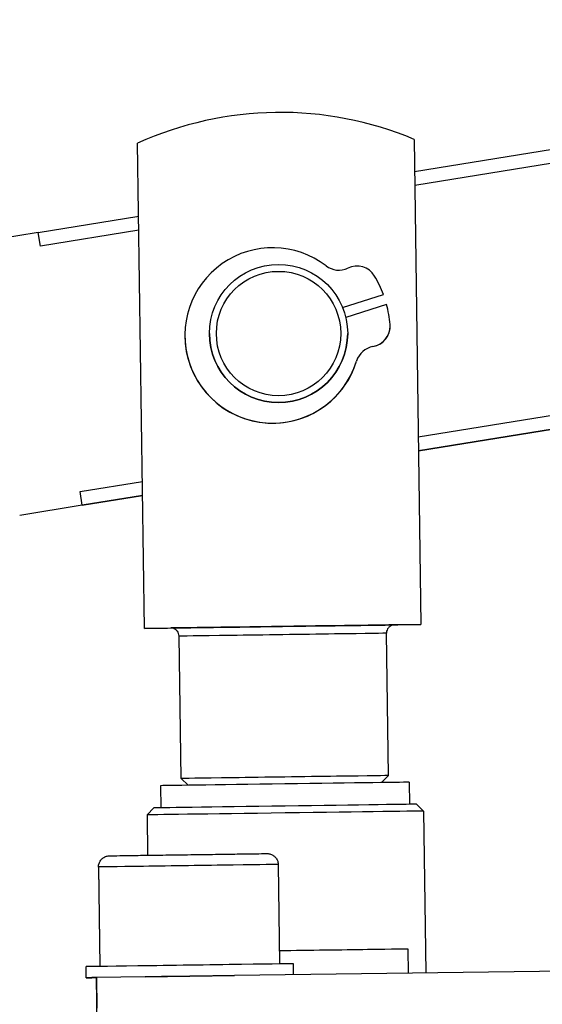
# Model space of a CAD drawing. Units: millimetres. Extents: x 130 to 1742, y 16 to 2270.
# Drawn here: x 424 to 462, y 1129 to 1200 of the extents above; entities that cross this region are included whole.
import ezdxf

# ---------------------------------------------------------------- set-up
doc = ezdxf.new("R2010")
doc.units = ezdxf.units.MM
doc.header["$LTSCALE"] = 8.333333
doc.layers.add('Dimensions(Hillmar_metric)', color=7, linetype='Continuous', lineweight=13)
doc.layers.add('Visible Edges(Hillmar_metric)', color=7, linetype='Continuous', lineweight=25)
doc.layers.add('Visible Tangent Edges(Hillmar_Metric)', color=7, linetype='Continuous', lineweight=25, true_color=0xc0c0c0)
doc.styles.add('Hillmar_metric_Dimensions', font='arial.ttf')
doc.dimstyles.new('DEFAULT-ISO-Method 1b-Hillmar_metric', dxfattribs={"dimscale": 8.333333, "dimtxt": 2, "dimasz": 2.5, "dimexe": 1, "dimexo": 1, "dimgap": 0.25, "dimtad": 1, "dimtih": 1, "dimtoh": 1, "dimrnd": 1e-08, "dimdsep": 46, "dimtxsty": 'Hillmar_metric_Dimensions', "dimcen": 0.09, "dimdle": 8, "dimclrd": 7, "dimclre": 7, "dimclrt": 7, "dimazin": 2, "dimtfac": 0.75, "dimtmove": 0, "dimatfit": 3, "dimfxl": 1, "dimtolj": 1, "dimlwd": 9, "dimlwe": 9, "dimarcsym": 0})

# ---------------------------------------------------------------- blocks, each defined once
blk = doc.blocks.new('*D23')
at = {"layer": 'Defpoints', "color": 0, "linetype": 'Continuous', "transparency": 16777216}
for p in [(488.785, 1253.71), (239.76, 790.119), (548.526, 790.119)]:
    blk.add_point(p, dxfattribs=at)
at = {"layer": 'Dimensions(Hillmar_metric)', "color": 7, "linetype": 'Continuous', "lineweight": 9, "transparency": 16777216}
for p, q in [((480.452, 1253.71), (231.427, 1253.71)), ((239.76, 1232.877), (239.76, 1032.536)), ((239.76, 810.952), (239.76, 1011.294)), ((540.193, 790.119), (231.427, 790.119))]:
    blk.add_line(p, q, dxfattribs=at)
at = {"layer": 'Dimensions(Hillmar_metric)', "color": 7, "linetype": 'Continuous', "transparency": 16777216}
for points in [[(236.288, 1232.877), (243.233, 1232.877), (239.76, 1253.71)], [(236.288, 810.952), (243.233, 810.952), (239.76, 790.119)]]:
    blk.add_solid(points, dxfattribs=at)
at = {"layer": 'Dimensions(Hillmar_metric)', "color": 7, "linetype": 'Continuous', "lineweight": 13, "transparency": 16777216, "insert": (239.76, 1021.915), "char_height": 16.66667, "attachment_point": 5, "style": 'Hillmar_metric_Dimensions'}
blk.add_mtext('\\A1; \\fArial|b0|i0;\\H16.7217;460', dxfattribs=at)

msp = doc.modelspace()

# ---------------------------------------------------------------- linework, layer by layer
at = {"layer": 'Visible Edges(Hillmar_metric)'}
for p, q in [((452.772, 1191.659), (453.262, 1156.549)), ((452.805, 1189.33), (466.5, 1191.546)), ((433.264, 1156.27), (432.774, 1191.38)), ((466.503, 1190.533), (452.819, 1188.319)), ((425.575, 1184.923), (432.848, 1186.1)), ((432.862, 1185.089), (425.735, 1183.936)), ((425.575, 1184.923), (410.768, 1182.527)), ((425.735, 1183.936), (425.575, 1184.923)), ((447.601, 1179.487), (450.552, 1180.433)), ((447.601, 1179.487), (450.552, 1180.433)), ((450.552, 1180.433), (450.552, 1180.433)), ((450.781, 1179.718), (447.83, 1178.772)), ((451.04, 1178.139), (451.04, 1178.139)), ((436.189, 1177.47), (436.189, 1177.47)), ((437.967, 1177.608), (437.967, 1177.608)), ((447.967, 1177.608), (447.967, 1177.608)), ((453.073, 1170.126), (466.57, 1172.31)), ((466.573, 1171.298), (453.087, 1169.115)), ((453.087, 1169.115), (466.573, 1171.297)), ((428.611, 1166.167), (433.116, 1166.896)), ((428.77, 1165.18), (428.611, 1166.167)), ((433.13, 1165.886), (428.77, 1165.18)), ((428.77, 1165.18), (433.13, 1165.885)), ((428.77, 1165.18), (424.241, 1164.447)), ((428.77, 1165.18), (424.241, 1164.447)), ((428.77, 1165.18), (428.77, 1165.18)), ((428.77, 1165.18), (428.77, 1165.18)), ((433.264, 1156.27), (453.262, 1156.549)), ((453.262, 1156.549), (451.344, 1156.522)), ((453.262, 1156.549), (453.262, 1156.549)), ((435.183, 1156.296), (433.264, 1156.27)), ((433.264, 1156.27), (433.264, 1156.27)), ((450.915, 1145.615), (450.771, 1155.914)), ((435.916, 1145.406), (435.773, 1155.705)), ((436.423, 1144.913), (435.916, 1145.406)), ((450.422, 1145.109), (450.915, 1145.615)), ((452.422, 1145.136), (452.444, 1143.537)), ((434.423, 1144.885), (434.446, 1143.285)), ((433.946, 1143.278), (433.453, 1142.771)), ((452.944, 1143.543), (453.451, 1143.051)), ((453.451, 1143.051), (453.615, 1131.332)), ((433.453, 1142.771), (433.494, 1139.852)), ((429.944, 1139.002), (430.045, 1131.803)), ((429.944, 1138.999), (430.045, 1131.803)), ((442.943, 1139.183), (443.044, 1131.984)), ((452.365, 1131.314), (452.341, 1133.061)), ((429.056, 1130.989), (429.045, 1131.789)), ((429.056, 1130.986), (429.045, 1131.786)), ((499.52, 1131.973), (439.784, 1131.139)), ((444.055, 1131.198), (444.043, 1131.998)), ((433.326, 1131.048), (429.787, 1130.999)), ((430.148, 1105.166), (429.787, 1130.999)), ((429.787, 1130.999), (429.787, 1130.996)), ((429.787, 1130.999), (429.787, 1130.999)), ((429.787, 1130.999), (429.787, 1130.999)), ((429.787, 1130.996), (429.787, 1130.996)), ((429.787, 1130.996), (429.787, 1130.996)), ((429.787, 1130.996), (429.818, 1128.785)), ((433.326, 1131.048), (439.784, 1131.139))]:
    msp.add_line(p, q, dxfattribs=at)
for radius in [5, 4.5]:
    msp.add_circle((442.967, 1177.608), radius, dxfattribs=at)
for centre, radius, start, end in [((443.093, 1168.609), 25, 67.22182, 114.37818), ((442.539, 1177.47), 6.35, 52.48694, 343.05476), ((447.319, 1183.697), 1.5, 232.48694, 295.79111), ((448.624, 1180.996), 1.5, 30.91953, 115.79111), ((442.967, 1177.608), 8.094, 20.42634, 30.91953), ((442.967, 1177.608), 8.094, 4.62216, 15.11536), ((449.54, 1178.139), 1.5, 279.75059, 4.62216), ((449.54, 1178.139), 1.5, 279.75059, 0), ((442.539, 1177.47), 6.35, 180, 343.05476), ((442.967, 1177.608), 5, 180, 0), ((450.048, 1175.182), 1.5, 99.75059, 163.05476), ((450.048, 1175.183), 1.5, 99.75059, 163.05476)]:
    msp.add_arc(centre, radius, start, end, dxfattribs=at)
for centre, major_axis, start_param, end_param in [((443.423, 1145.011), (-8.999, -0.126), 3.141593, 6.283185), ((443.416, 1145.511), (7.499, 0.105), 6.283157, 9.424806), ((443.452, 1142.911), (-9.999, -0.14), 3.141504, 6.283096), ((443.445, 1143.411), (9.499, 0.133), 0.000028, 3.141565), ((445.23, 1132.961), (7.111, 0.099), 0, 1.885216), ((436.544, 1131.893), (7.499, 0.105), 6.283096, 9.424689), ((436.544, 1131.89), (-7.499, -0.105), 6.279942, 6.283185), ((436.555, 1131.093), (-7.499, -0.105), 5.838036, 6.728334), ((436.555, 1131.09), (-7.499, -0.105), 5.838037, 6.728334), ((436.555, 1131.093), (-7.499, -0.105), 4.267192, 5.157489)]:
    msp.add_ellipse(centre, major_axis=major_axis, ratio=0.000028, start_param=start_param, end_param=end_param, dxfattribs=at)
for points, knots in [([(451.361, 1156.523), (451.361, 1156.523), (451.361, 1156.523), (451.36, 1156.523), (451.361, 1156.523), (451.356, 1156.523), (451.355, 1156.523), (451.354, 1156.522), (451.353, 1156.522), (451.351, 1156.522), (451.35, 1156.522), (451.345, 1156.522), (451.342, 1156.522), (451.336, 1156.522), (451.333, 1156.522), (451.321, 1156.521), (451.313, 1156.52), (451.279, 1156.516), (451.253, 1156.512), (451.17, 1156.491), (451.113, 1156.468), (451.006, 1156.404), (450.956, 1156.361), (450.874, 1156.264), (450.84, 1156.208), (450.791, 1156.09), (450.777, 1156.027), (450.771, 1155.947), (450.771, 1155.931), (450.771, 1155.914)], [2.6165873, 2.6165873, 2.6165873, 2.6165873, 2.6198294, 2.6198294, 2.6247605, 2.6247605, 2.625286, 2.625286, 2.6258001, 2.6258001, 2.6262853, 2.6262853, 2.6272647, 2.6272647, 2.628227, 2.628227, 2.6307995, 2.6307995, 2.6385218, 2.6385218, 2.656592, 2.656592, 2.6757369, 2.6757369, 2.694854, 2.694854, 2.7139723, 2.7139723, 2.7188646, 2.7188646, 2.7188646, 2.7188646]), ([(435.773, 1155.705), (435.772, 1155.77), (435.76, 1155.835), (435.717, 1155.957), (435.686, 1156.014), (435.608, 1156.115), (435.56, 1156.159), (435.454, 1156.23), (435.395, 1156.258), (435.303, 1156.283), (435.272, 1156.289), (435.225, 1156.294), (435.209, 1156.296), (435.191, 1156.296), (435.187, 1156.296), (435.183, 1156.296), (435.182, 1156.296), (435.179, 1156.296), (435.178, 1156.296), (435.175, 1156.296), (435.174, 1156.296), (435.172, 1156.296), (435.171, 1156.296), (435.169, 1156.296), (435.169, 1156.296), (435.167, 1156.296), (435.167, 1156.296), (435.166, 1156.296), (435.166, 1156.296), (435.166, 1156.296)], [0, 0, 0, 0, 0.0194584, 0.0194584, 0.0385644, 0.0385644, 0.057683, 0.057683, 0.0768011, 0.0768011, 0.0862665, 0.0862665, 0.0909778, 0.0909778, 0.0918979, 0.0918979, 0.092353, 0.092353, 0.0928367, 0.0928367, 0.0933218, 0.0933218, 0.0942987, 0.0942987, 0.0952671, 0.0952671, 0.0980258, 0.0980258, 0.1022635, 0.1022635, 0.1022635, 0.1022635]), ([(437.042, 1104.112), (437.353, 1105.623), (437.797, 1107.112), (438.866, 1109.63), (439.437, 1110.701), (441.235, 1113.395), (442.684, 1114.902), (445.793, 1117.168), (447.444, 1118.017), (451.201, 1119.415), (453.365, 1119.884), (458.629, 1120.537), (461.784, 1120.534), (470.181, 1119.961), (475.459, 1119.021), (489.378, 1115.948), (498.093, 1113.376), (511.36, 1109.562), (516.043, 1108.228), (524.385, 1106.089), (528.121, 1105.224), (534.146, 1104.125), (536.562, 1103.777), (542.543, 1103.231), (545.866, 1103.294), (551.195, 1104.142), (553.311, 1104.884), (557.587, 1107.181), (559.48, 1108.972), (563.705, 1114.284), (565.69, 1118.245), (569.472, 1125.489), (571.081, 1128.546), (575.14, 1134.421), (577.49, 1137.276), (582.631, 1141.349), (584.875, 1142.766), (590.29, 1145.21), (593.622, 1146.2), (599.849, 1147.225), (602.744, 1147.437), (605.609, 1147.457)], [0.748513, 0.748513, 0.748513, 0.748513, 1.212041, 1.212041, 1.577479, 1.577479, 2.20047, 2.20047, 2.767187, 2.767187, 3.44796, 3.44796, 4.415385, 4.415385, 6.038374, 6.038374, 8.729109, 8.729109, 10.197424, 10.197424, 11.418805, 11.418805, 12.28734, 12.28734, 13.729693, 13.729693, 15.117008, 15.117008, 17.050193, 17.050193, 19.984858, 19.984858, 21.897391, 21.897391, 23.58654, 23.58654, 24.567131, 24.567131, 25.645473, 25.645473, 26.504854, 26.504854, 26.504854, 26.504854]), ([(605.644, 1142.459), (603.832, 1142.446), (602.012, 1142.352), (598.716, 1141.99), (597.217, 1141.747), (593.425, 1140.907), (591.211, 1140.159), (587.546, 1138.468), (586.004, 1137.535), (582.908, 1135.273), (581.47, 1133.896), (578.127, 1130.153), (576.548, 1127.732), (572.534, 1120.859), (570.57, 1116.463), (566.392, 1109.542), (564.424, 1106.822), (559.731, 1102.636), (557.192, 1101.05), (551.971, 1099.215), (549.522, 1098.706), (542.629, 1098.142), (537.685, 1098.495), (527.817, 1100.138), (522.904, 1101.284), (512.065, 1104.125), (506.022, 1105.9), (491.667, 1110.016), (483.236, 1112.394), (470.128, 1114.838), (465.375, 1115.48), (457.138, 1115.452), (453.509, 1115.058), (448.935, 1113.168), (447.638, 1112.416), (445.302, 1110.42), (444.264, 1109.109), (442.886, 1106.457), (442.43, 1105.149), (442.069, 1103.653), (442.031, 1103.489), (441.995, 1103.324)], [0, 0, 0, 0, 0.543365, 0.543365, 1.007154, 1.007154, 1.772012, 1.772012, 2.48182, 2.48182, 3.417335, 3.417335, 4.993814, 4.993814, 7.951175, 7.951175, 10.071123, 10.071123, 11.77484, 11.77484, 12.985083, 12.985083, 14.833107, 14.833107, 16.426014, 16.426014, 18.30709, 18.30709, 20.908948, 20.908948, 22.365855, 22.365855, 23.473325, 23.473325, 23.940932, 23.940932, 24.444752, 24.444752, 24.858372, 24.858372, 24.909264, 24.909264, 24.909264, 24.909264]), ([(429.944, 1139.002), (429.943, 1139.088), (429.956, 1139.176), (430.009, 1139.339), (430.048, 1139.417), (430.149, 1139.554), (430.211, 1139.615), (430.349, 1139.714), (430.427, 1139.752), (430.549, 1139.79), (430.59, 1139.799), (430.653, 1139.808), (430.674, 1139.81), (430.701, 1139.812), (430.707, 1139.812), (430.715, 1139.812), (430.717, 1139.812), (430.721, 1139.813), (430.722, 1139.813), (430.725, 1139.813), (430.726, 1139.813), (430.728, 1139.813), (430.729, 1139.813), (430.73, 1139.813), (430.73, 1139.813), (430.732, 1139.813), (430.732, 1139.813), (430.735, 1139.813), (430.737, 1139.813), (430.75, 1139.813), (430.768, 1139.813), (430.877, 1139.815), (431.042, 1139.817), (431.538, 1139.824), (431.891, 1139.829), (432.728, 1139.841), (433.223, 1139.848), (434.292, 1139.863), (434.88, 1139.871), (436.073, 1139.888), (436.694, 1139.896), (437.891, 1139.913), (438.482, 1139.921), (439.56, 1139.936), (440.062, 1139.943), (440.912, 1139.955), (441.273, 1139.96), (441.81, 1139.968), (441.993, 1139.97), (442.098, 1139.972), (442.113, 1139.972), (442.126, 1139.972), (442.129, 1139.972), (442.132, 1139.972), (442.132, 1139.972), (442.134, 1139.972), (442.134, 1139.972), (442.135, 1139.972), (442.136, 1139.972), (442.137, 1139.972), (442.138, 1139.972), (442.139, 1139.972), (442.141, 1139.972), (442.144, 1139.972), (442.145, 1139.972), (442.151, 1139.972), (442.155, 1139.972), (442.164, 1139.972), (442.168, 1139.972), (442.185, 1139.971), (442.198, 1139.97), (442.249, 1139.966), (442.287, 1139.96), (442.407, 1139.932), (442.487, 1139.899), (442.632, 1139.811), (442.698, 1139.754), (442.808, 1139.625), (442.853, 1139.55), (442.917, 1139.392), (442.936, 1139.307), (442.942, 1139.209), (442.943, 1139.196), (442.943, 1139.183)], [0, 0, 0, 0, 0.025944, 0.025944, 0.051419, 0.051419, 0.07691, 0.07691, 0.102401, 0.102401, 0.115023, 0.115023, 0.121374, 0.121374, 0.123213, 0.123213, 0.123878, 0.123878, 0.124531, 0.124531, 0.125178, 0.125178, 0.126468, 0.126468, 0.128502, 0.128502, 0.134598, 0.134598, 0.152882, 0.152882, 0.207795, 0.207795, 0.374126, 0.374126, 0.556378, 0.556378, 0.737988, 0.737988, 0.919615, 0.919615, 1.101239, 1.101239, 1.282863, 1.282863, 1.464488, 1.464488, 1.646113, 1.646113, 1.827743, 1.827743, 1.872919, 1.872919, 1.892469, 1.892469, 1.899799, 1.899799, 1.902548, 1.902548, 1.904612, 1.904612, 1.905245, 1.905245, 1.906016, 1.906016, 1.906668, 1.906668, 1.907977, 1.907977, 1.909259, 1.909259, 1.913103, 1.913103, 1.924655, 1.924655, 1.950028, 1.950028, 1.975521, 1.975521, 2.001012, 2.001012, 2.026503, 2.026503, 2.030432, 2.030432, 2.030432, 2.030432])]:
    msp.add_open_spline(points, degree=3, knots=knots, dxfattribs=at)
msp.add_open_spline([(429.944, 1138.999), (429.944, 1139.003), (429.944, 1139.007), (429.944, 1139.012)], degree=3, dxfattribs=at)
at = {"layer": 'Visible Tangent Edges(Hillmar_Metric)'}
for p, q in [((449.794, 1176.661), (449.794, 1176.661)), ((448.613, 1175.62), (448.613, 1175.62)), ((424.241, 1164.447), (424.241, 1164.447))]:
    msp.add_line(p, q, dxfattribs=at)
for centre, major_axis, start_param, end_param in [((443.263, 1156.41), (8.099, 0.113), 0.022155, 3.119438), ((443.263, 1156.41), (-8.099, -0.113), 0.022155, 3.119438), ((443.272, 1155.81), (-7.499, -0.105), 3.141521, 6.283114), ((436.444, 1139.093), (-6.499, -0.091), 3.141627, 6.28322), ((436.444, 1139.09), (-6.499, -0.091), 6.279701, 6.283185)]:
    msp.add_ellipse(centre, major_axis=major_axis, ratio=0.000028, start_param=start_param, end_param=end_param, dxfattribs=at)
msp.add_open_spline([(439.548, 1103.717), (439.701, 1104.41), (440.584, 1107.652), (443.217, 1112.043), (448.629, 1115.575), (456.457, 1117.37), (466.79, 1117.058), (479.298, 1114.828), (492.31, 1111.487), (505.217, 1107.744), (517.552, 1104.212), (528.952, 1101.396), (539.125, 1099.702), (547.824, 1099.413), (553.767, 1100.477), (557.783, 1102.102), (563.143, 1105.27), (568.23, 1111.881), (573.479, 1122.7), (578.398, 1131.035), (584.07, 1136.704), (589.449, 1140.105), (596.235, 1142.4), (602.173, 1143.048), (605.639, 1143.072)], degree=3, knots=[0.026611, 0.026611, 0.026611, 0.026611, 0.0357143, 0.0714286, 0.1071429, 0.1428571, 0.1904762, 0.2380952, 0.2857143, 0.3333333, 0.3809524, 0.4285714, 0.4761905, 0.5238095, 0.5714286, 0.5952381, 0.6190476, 0.7142857, 0.7857143, 0.8571429, 0.8928571, 0.9285714, 0.9642857, 1, 1, 1, 1], dxfattribs=at)

# ---------------------------------------------------------------- dimensions: what is measured, and where the dimension line sits
at = {"layer": 'Dimensions(Hillmar_metric)', "color": 7, "linetype": 'Continuous', "lineweight": 13}
dim = msp.add_linear_dim(base=(239.76, 790.119), p1=(488.785, 1253.71), p2=(548.526, 790.119), angle=270, text=' \\fArial|b0|i0;\\H16.7217;460', dimstyle='DEFAULT-ISO-Method 1b-Hillmar_metric', override={"dimgap": 0.25, "dimdec": 2, "dimtol": 0, "dimlim": 0, "dimtp": 0, "dimtm": 0, "dimtdec": 2, "dimtofl": 0, "dimatfit": 1}, dxfattribs=at)
dim.commit()
dim.dimension.update_dxf_attribs({"geometry": '*D23', "text_midpoint": (239.76, 1021.915), "dimtype": 160})

doc.saveas('drawing.dxf')
